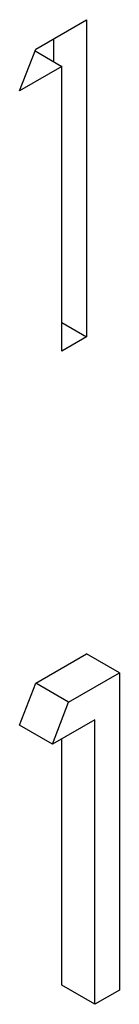
# Model space of a CAD drawing. Units: inches. Extents: x 0.1 to 16.9, y 0.1 to 10.9.
# Drawn here: x 8.7 to 8.7, y 7.8 to 7.9 of the extents above; entities that cross this region are included whole.
import ezdxf

# ---------------------------------------------------------------- set-up
doc = ezdxf.new("R2010")
doc.units = ezdxf.units.IN
doc.header["$MEASUREMENT"] = 0

msp = doc.modelspace()

# ---------------------------------------------------------------- linework, layer by layer
at = {"color": 7, "linetype": 'Continuous', "lineweight": 25}
for p, q in [((8.71701817, 7.85987947), (8.71827529, 7.86060519)), ((8.71827529, 7.86060519), (8.71827529, 7.85275384)), ((8.7174594, 7.86013419), (8.7174594, 7.85956643)), ((8.7166191, 7.85884383), (8.71701817, 7.85987947)), ((8.71699978, 7.85983176), (8.71766512, 7.85944768)), ((8.71766512, 7.85944768), (8.7166191, 7.85884383)), ((8.71766512, 7.85240159), (8.71766512, 7.85944768)), ((8.71766512, 7.85310608), (8.71827529, 7.85275384)), ((8.71827529, 7.85275384), (8.71766512, 7.85240159)), ((8.71701817, 7.84417676), (8.71827529, 7.84490248)), ((8.71909118, 7.84443148), (8.71827529, 7.84490248)), ((8.71783406, 7.84370576), (8.71909118, 7.84443148)), ((8.71909118, 7.84443148), (8.71909118, 7.83658012)), ((8.7166191, 7.84314112), (8.71701817, 7.84417676)), ((8.71783406, 7.84370576), (8.71701817, 7.84417676)), ((8.71743499, 7.84267011), (8.71783406, 7.84370576)), ((8.71848101, 7.84327396), (8.71743499, 7.84267011)), ((8.71848101, 7.83622788), (8.71848101, 7.84327396)), ((8.71743499, 7.84267011), (8.7166191, 7.84314112)), ((8.71766512, 7.83669888), (8.71766512, 7.84280296)), ((8.71848101, 7.83622788), (8.71766512, 7.83669888)), ((8.71909118, 7.83658012), (8.71848101, 7.83622788))]:
    msp.add_line(p, q, dxfattribs=at)

doc.saveas('drawing.dxf')
